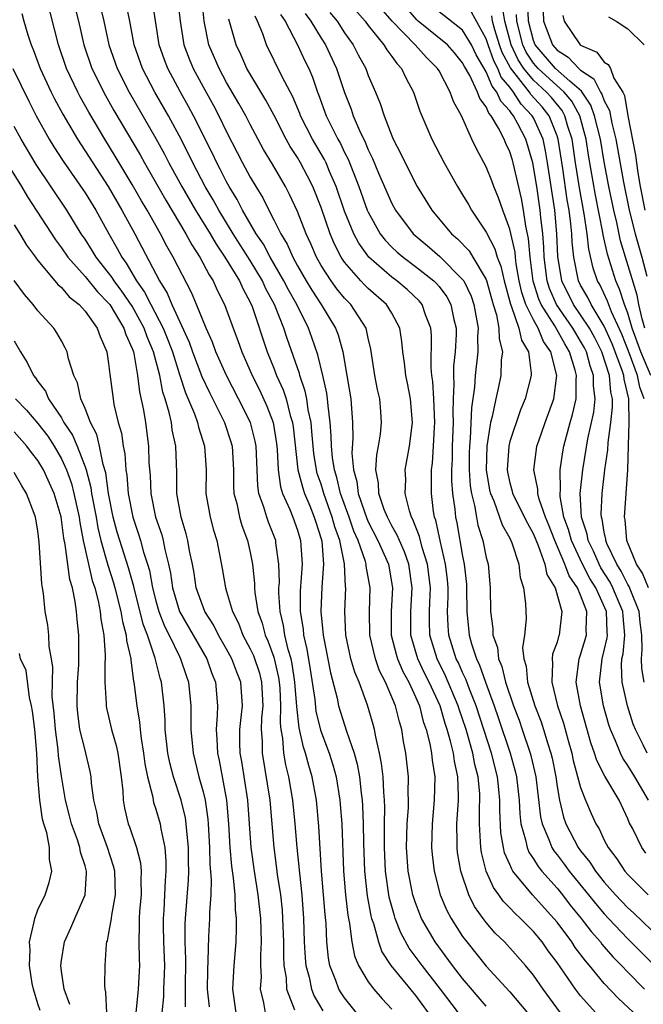
# Model space of a CAD drawing. Units: inches. Extents: x 2628000 to 2631000, y 1491000 to 1494000.
# Drawn here: x 2628357 to 2628410, y 1491490 to 1491573 of the extents above; entities that cross this region are included whole.
import ezdxf

# ---------------------------------------------------------------- set-up
doc = ezdxf.new("R2010")
doc.units = ezdxf.units.IN
doc.header["$MEASUREMENT"] = 0
doc.layers.add('LD26281491_2ft', color=242, linetype='Continuous')

msp = doc.modelspace()

# ---------------------------------------------------------------- linework, layer by layer
at = {"layer": 'LD26281491_2ft'}
for points, elevation in [([(2628386.019, 1491489), (2628385, 1491490.259), (2628384.698, 1491490.698), (2628384.517, 1491491), (2628384.256, 1491491.744), (2628383.753, 1491493), (2628383.631, 1491493.631), (2628383.486, 1491495), (2628383.422, 1491496.578), (2628383.336, 1491497.336), (2628383.221, 1491499), (2628383.052, 1491501), (2628382.823, 1491504.823), (2628382.609, 1491507), (2628382.249, 1491509), (2628381.955, 1491509.955), (2628381.692, 1491511), (2628381.512, 1491511.512), (2628381.149, 1491513.149), (2628380.945, 1491514.945), (2628380.793, 1491517), (2628380.561, 1491518.561), (2628380.461, 1491519), (2628380.224, 1491519.776), (2628379.941, 1491521), (2628379.819, 1491521.819), (2628379.537, 1491523), (2628379.434, 1491524.566), (2628379.435, 1491525), (2628379.466, 1491525.466), (2628379.436, 1491527), (2628379.174, 1491528.826), (2628379.161, 1491529), (2628379, 1491529.446), (2628378.556, 1491530.556), (2628378.403, 1491531), (2628378.165, 1491531.836), (2628377.742, 1491533), (2628377.635, 1491533.635), (2628377.492, 1491537), (2628377.417, 1491537.417), (2628377.012, 1491539), (2628376.015, 1491541), (2628374.983, 1491542.983), (2628374.091, 1491545), (2628373.803, 1491545.803), (2628373.258, 1491547), (2628372.451, 1491549), (2628372.018, 1491550.018), (2628370.479, 1491553), (2628369.937, 1491553.937), (2628369.392, 1491555), (2628368.261, 1491557), (2628367.79, 1491557.79), (2628367, 1491559.168), (2628365.562, 1491561.562), (2628364.678, 1491563), (2628363.311, 1491565.311), (2628362.593, 1491566.593), (2628362.383, 1491567), (2628361.434, 1491569), (2628360.739, 1491571), (2628359.724, 1491575)], 8832), ([(2628361.941, 1491575), (2628362.435, 1491573), (2628362.886, 1491571), (2628363.582, 1491569), (2628364.722, 1491566.722), (2628365.449, 1491565.449), (2628367.669, 1491561.669), (2628368.034, 1491561), (2628369.838, 1491557.838), (2628371.54, 1491555), (2628372.048, 1491554.048), (2628372.728, 1491553), (2628373.51, 1491551.51), (2628373.855, 1491551), (2628374.211, 1491550.211), (2628374.827, 1491549), (2628375.557, 1491547), (2628375.958, 1491545.958), (2628376.285, 1491545), (2628377.164, 1491543), (2628377.772, 1491541.772), (2628378.401, 1491540.401), (2628378.937, 1491539), (2628379.234, 1491537.234), (2628379.292, 1491536.708), (2628379.366, 1491535), (2628379.564, 1491533.564), (2628379.748, 1491533), (2628380.353, 1491531.647), (2628380.604, 1491531), (2628381, 1491529.882), (2628381.258, 1491529), (2628381.388, 1491527), (2628381.243, 1491524.757), (2628381.241, 1491523), (2628381.489, 1491521.489), (2628381.527, 1491521), (2628381.81, 1491519.81), (2628382.091, 1491518.091), (2628382.463, 1491515.537), (2628382.562, 1491514.562), (2628382.955, 1491512.955), (2628383.689, 1491511), (2628384.003, 1491510.003), (2628384.273, 1491509), (2628384.598, 1491507), (2628384.633, 1491506.633), (2628384.752, 1491505), (2628384.906, 1491501), (2628385.08, 1491499), (2628385.273, 1491497.272), (2628385.421, 1491496.579), (2628385.616, 1491495), (2628385.838, 1491493.838), (2628386.186, 1491493), (2628387, 1491491.63), (2628387.467, 1491491), (2628388.187, 1491490.187), (2628389, 1491489.317)], 8830), ([(2628364.121, 1491575), (2628364.599, 1491573), (2628365.011, 1491571), (2628365.714, 1491569), (2628366.74, 1491567), (2628369, 1491563.08), (2628369.735, 1491561.735), (2628370.106, 1491561), (2628371.194, 1491559), (2628372.369, 1491557), (2628373.59, 1491555), (2628374.102, 1491554.102), (2628374.861, 1491553), (2628376.08, 1491551), (2628376.362, 1491550.362), (2628377, 1491549.215), (2628377.167, 1491548.834), (2628378.444, 1491545), (2628379, 1491543.623), (2628379.234, 1491543), (2628379.779, 1491541.779), (2628380.031, 1491541), (2628380.386, 1491539.614), (2628380.587, 1491539), (2628380.645, 1491538.645), (2628381.044, 1491535), (2628381.447, 1491533.447), (2628381.603, 1491533), (2628382.053, 1491531.947), (2628382.431, 1491531), (2628382.558, 1491530.557), (2628383, 1491529.166), (2628383.057, 1491528.943), (2628383.199, 1491527), (2628383.069, 1491525.069), (2628382.983, 1491523), (2628383.169, 1491521), (2628383.8, 1491517.8), (2628384.353, 1491515.647), (2628384.485, 1491515), (2628385.153, 1491512.846), (2628385.794, 1491511), (2628386.061, 1491510.061), (2628386.25, 1491509), (2628386.401, 1491507.599), (2628386.489, 1491507), (2628386.523, 1491506.522), (2628386.57, 1491505), (2628386.59, 1491503.41), (2628386.685, 1491501), (2628386.914, 1491498.914), (2628387.224, 1491497.224), (2628387.284, 1491497), (2628387.445, 1491496.555), (2628387.86, 1491495), (2628388.16, 1491494.16), (2628388.923, 1491493), (2628391, 1491490.464), (2628392.091, 1491489)], 8828), ([(2628394.651, 1491489), (2628393.136, 1491491), (2628391.563, 1491493), (2628390.481, 1491494.481), (2628389.776, 1491495.775), (2628389.289, 1491497), (2628389.213, 1491497.214), (2628388.785, 1491498.785), (2628388.466, 1491501), (2628388.365, 1491503), (2628388.371, 1491505), (2628388.403, 1491506.403), (2628388.383, 1491507), (2628388.311, 1491507.689), (2628388.252, 1491509), (2628388.124, 1491510.123), (2628387.949, 1491511), (2628387.633, 1491512.367), (2628387.53, 1491513), (2628387.418, 1491513.418), (2628386.948, 1491515.052), (2628386.225, 1491517), (2628385.855, 1491517.854), (2628385.536, 1491519), (2628385.108, 1491521), (2628385.028, 1491523), (2628385.097, 1491525), (2628385.082, 1491525.082), (2628384.979, 1491527.021), (2628384.581, 1491529), (2628384.164, 1491530.164), (2628383.954, 1491531), (2628383.232, 1491533), (2628383.188, 1491533.188), (2628383, 1491533.779), (2628382.684, 1491534.684), (2628382.602, 1491535), (2628382.385, 1491536.385), (2628382.32, 1491537), (2628382.233, 1491538.233), (2628382.15, 1491539), (2628381.913, 1491540.087), (2628381.795, 1491541), (2628381.668, 1491541.668), (2628381.207, 1491543), (2628381.167, 1491543.167), (2628380.131, 1491546.131), (2628379.853, 1491547), (2628379.066, 1491549), (2628378.335, 1491550.335), (2628378.038, 1491551), (2628377, 1491552.731), (2628375.547, 1491555), (2628374.34, 1491557), (2628373.863, 1491557.863), (2628373.186, 1491559), (2628372.13, 1491561), (2628371.768, 1491561.768), (2628371, 1491563.277), (2628370.068, 1491565), (2628368.916, 1491567), (2628367.86, 1491569), (2628367.161, 1491571), (2628366.801, 1491573), (2628366.49, 1491574.49)], 8826), ([(2628397, 1491489.552), (2628395, 1491491.895), (2628394.137, 1491493), (2628392.669, 1491495), (2628391.52, 1491497), (2628391.361, 1491497.361), (2628391, 1491498.306), (2628390.769, 1491499), (2628390.395, 1491501), (2628390.255, 1491503), (2628390.296, 1491505), (2628390.403, 1491506.404), (2628390.42, 1491507), (2628390.391, 1491507.609), (2628390.41, 1491509), (2628390.179, 1491511), (2628389.991, 1491511.992), (2628389.838, 1491513), (2628389.64, 1491513.64), (2628389.324, 1491515), (2628388.475, 1491517), (2628387.968, 1491517.968), (2628387.608, 1491519), (2628387.133, 1491521), (2628387.097, 1491523), (2628387.157, 1491525), (2628386.833, 1491526.833), (2628386.824, 1491527), (2628386.768, 1491527.232), (2628386.143, 1491529), (2628385.79, 1491529.79), (2628385.379, 1491531), (2628384.653, 1491533), (2628384.338, 1491534.338), (2628384.129, 1491535), (2628383.971, 1491536.029), (2628383.883, 1491537), (2628383.871, 1491537.871), (2628383.777, 1491539), (2628383.593, 1491540.407), (2628383.553, 1491541), (2628383.488, 1491541.488), (2628383.148, 1491543), (2628382.73, 1491544.73), (2628382.219, 1491546.219), (2628381.933, 1491547), (2628380.937, 1491549), (2628380.237, 1491550.237), (2628379.855, 1491551), (2628378.694, 1491553), (2628378.11, 1491554.11), (2628377.505, 1491555), (2628376.351, 1491557), (2628375.897, 1491557.897), (2628375.212, 1491559), (2628375, 1491559.382), (2628374.456, 1491560.456), (2628374.162, 1491561), (2628373.795, 1491561.795), (2628372.199, 1491565), (2628371.778, 1491565.778), (2628371.086, 1491567), (2628370.011, 1491569), (2628369.73, 1491569.73), (2628369.288, 1491571), (2628368.71, 1491574.71)], 8824), ([(2628370.849, 1491575), (2628371.068, 1491573), (2628371.38, 1491571), (2628371.821, 1491569.821), (2628372.16, 1491569), (2628373, 1491567.441), (2628373.873, 1491565.873), (2628374.336, 1491565), (2628375, 1491563.627), (2628376.348, 1491561), (2628377, 1491559.788), (2628377.466, 1491559), (2628378.054, 1491558.054), (2628378.565, 1491557), (2628379, 1491556.172), (2628379.584, 1491555), (2628380.125, 1491554.125), (2628380.599, 1491553), (2628381, 1491552.267), (2628381.727, 1491551), (2628382.208, 1491550.208), (2628383, 1491549), (2628384.218, 1491547), (2628384.438, 1491546.438), (2628384.833, 1491545), (2628385.189, 1491543), (2628385.518, 1491541), (2628385.669, 1491539), (2628385.694, 1491537.694), (2628385.603, 1491536.397), (2628385.739, 1491535), (2628386.021, 1491534.021), (2628386.149, 1491533), (2628386.875, 1491530.875), (2628387, 1491530.596), (2628387.82, 1491529), (2628388.703, 1491527), (2628389.046, 1491525), (2628388.931, 1491523), (2628388.95, 1491521), (2628389.369, 1491519.369), (2628389.481, 1491519), (2628389.926, 1491517.926), (2628390.431, 1491517), (2628391, 1491515.772), (2628391.335, 1491515), (2628391.666, 1491513.666), (2628391.904, 1491513), (2628392.214, 1491511.786), (2628392.353, 1491511), (2628392.413, 1491510.413), (2628392.641, 1491509), (2628392.597, 1491507), (2628392.405, 1491505), (2628392.364, 1491503), (2628392.413, 1491502.413), (2628392.578, 1491501), (2628393.094, 1491499), (2628393.672, 1491497.672), (2628394.024, 1491497), (2628395, 1491495.47), (2628395.344, 1491495), (2628397, 1491492.955), (2628399, 1491490.774), (2628400.504, 1491489)], 8822), ([(2628403.307, 1491489), (2628401.817, 1491491), (2628401, 1491492.176), (2628400.321, 1491493), (2628398.77, 1491494.769), (2628398.549, 1491495), (2628397.761, 1491495.761), (2628397, 1491496.637), (2628396.728, 1491497), (2628396.016, 1491498.016), (2628395.529, 1491499), (2628394.85, 1491501), (2628394.576, 1491502.576), (2628394.529, 1491503), (2628394.537, 1491503.463), (2628394.51, 1491505), (2628394.647, 1491507), (2628394.655, 1491507.345), (2628394.598, 1491509), (2628394.309, 1491510.309), (2628394.221, 1491511), (2628393.983, 1491512.017), (2628393.695, 1491513), (2628393.514, 1491513.514), (2628393.084, 1491515), (2628392.174, 1491517), (2628391.775, 1491517.775), (2628391.195, 1491519), (2628390.618, 1491521), (2628390.608, 1491523), (2628390.735, 1491525), (2628390.449, 1491527), (2628390.064, 1491528.063), (2628389.638, 1491529), (2628389.461, 1491529.461), (2628389, 1491530.252), (2628388.62, 1491531), (2628388.359, 1491531.641), (2628387.898, 1491533), (2628387.87, 1491533.869), (2628387.649, 1491535), (2628387.734, 1491536.266), (2628387.875, 1491537), (2628388.029, 1491538.03), (2628388.136, 1491539), (2628388.067, 1491539.933), (2628387.977, 1491541), (2628387.792, 1491541.792), (2628387.552, 1491543), (2628387.214, 1491545.214), (2628387, 1491546.141), (2628386.862, 1491546.862), (2628386.816, 1491547), (2628385.537, 1491549), (2628385.263, 1491549.263), (2628385, 1491549.549), (2628384.339, 1491550.339), (2628383.852, 1491551), (2628383, 1491552.31), (2628382.608, 1491553), (2628382.132, 1491554.132), (2628381.731, 1491555), (2628381, 1491556.889), (2628380.334, 1491558.334), (2628379.979, 1491559), (2628378.886, 1491560.886), (2628378.134, 1491562.134), (2628377, 1491564.242), (2628376.614, 1491565), (2628376.036, 1491566.036), (2628375, 1491567.811), (2628374.353, 1491569), (2628373.5, 1491571), (2628373.091, 1491573), (2628372.891, 1491575)], 8820), ([(2628385, 1491574.999), (2628386.732, 1491573), (2628387, 1491572.626), (2628388.316, 1491571), (2628388.566, 1491570.566), (2628389, 1491570.015), (2628389.412, 1491569.412), (2628389.831, 1491569), (2628390.198, 1491568.198), (2628390.845, 1491567), (2628391.386, 1491565.386), (2628392.395, 1491563), (2628393.422, 1491561), (2628394.559, 1491559), (2628395, 1491558.298), (2628395.484, 1491557.484), (2628395.745, 1491557), (2628397, 1491555.134), (2628397.729, 1491553.728), (2628397.928, 1491553), (2628398.246, 1491552.246), (2628398.518, 1491551), (2628399.042, 1491549.042), (2628399.11, 1491548.89), (2628399.776, 1491547), (2628399.985, 1491545.985), (2628400.572, 1491545), (2628400.806, 1491543.194), (2628400.799, 1491543), (2628400.3, 1491541), (2628399.909, 1491540.091), (2628399, 1491537.385), (2628398.907, 1491537), (2628398.768, 1491535), (2628398.802, 1491534.802), (2628399, 1491533.901), (2628399.197, 1491533.197), (2628399.236, 1491533), (2628400.483, 1491530.483), (2628401, 1491529.555), (2628401.406, 1491528.594), (2628401.962, 1491527), (2628402.136, 1491526.136), (2628402.827, 1491525), (2628403.403, 1491523), (2628403.183, 1491521), (2628403.133, 1491520.867), (2628403, 1491520.393), (2628402.627, 1491519.374), (2628402.579, 1491519), (2628402.624, 1491518.623), (2628402.547, 1491517), (2628403.044, 1491515), (2628403.543, 1491513.542), (2628403.943, 1491512.057), (2628404.247, 1491511), (2628404.378, 1491510.378), (2628405, 1491508.081), (2628405.42, 1491507), (2628405.892, 1491505.891), (2628406.298, 1491505), (2628406.574, 1491504.574), (2628407, 1491503.638), (2628407.324, 1491503), (2628408.058, 1491502.058), (2628408.753, 1491501), (2628409, 1491500.719), (2628410.731, 1491499)], 8808), ([(2628410.447, 1491547), (2628410.211, 1491547.789), (2628409.928, 1491549), (2628409.79, 1491549.79), (2628408.387, 1491554.387), (2628408.058, 1491555.942), (2628407.806, 1491557), (2628407.399, 1491559), (2628407, 1491561.085), (2628406.672, 1491563), (2628406.184, 1491565), (2628405.877, 1491565.877), (2628405.068, 1491567.069), (2628404.087, 1491567.913), (2628402.883, 1491569), (2628401.137, 1491571), (2628401, 1491571.37), (2628400.591, 1491573), (2628400.53, 1491574.53)], 8792), ([(2628357.643, 1491573.643), (2628357.821, 1491573), (2628358.159, 1491571.841), (2628358.426, 1491571), (2628358.605, 1491570.605), (2628359.211, 1491569), (2628360.138, 1491567), (2628360.425, 1491566.425), (2628361.123, 1491565.123), (2628362.366, 1491563), (2628364.95, 1491559), (2628366.128, 1491557), (2628367.207, 1491555), (2628369.312, 1491551), (2628369.972, 1491549.972), (2628370.369, 1491549), (2628371.826, 1491545.826), (2628372.119, 1491545), (2628372.903, 1491542.903), (2628373.536, 1491541.536), (2628374.811, 1491539), (2628375.356, 1491537.356), (2628375.456, 1491537), (2628375.569, 1491535), (2628375.585, 1491533.585), (2628375.618, 1491533), (2628375.85, 1491532.15), (2628376.079, 1491531), (2628376.282, 1491530.282), (2628376.782, 1491529), (2628377, 1491528.006), (2628377.196, 1491527), (2628377.362, 1491525.362), (2628377.37, 1491525), (2628377.403, 1491524.597), (2628377.654, 1491523), (2628378.009, 1491522.009), (2628378.267, 1491521), (2628378.504, 1491520.504), (2628379, 1491519.119), (2628379.401, 1491517.401), (2628379.461, 1491517), (2628379.499, 1491516.501), (2628379.566, 1491515), (2628379.528, 1491513.528), (2628379.589, 1491513), (2628379.733, 1491512.267), (2628379.82, 1491511), (2628379.997, 1491509.996), (2628380.246, 1491509), (2628380.588, 1491507), (2628380.791, 1491505), (2628380.954, 1491503), (2628381.173, 1491500.827), (2628381.382, 1491499), (2628381.522, 1491497), (2628381.577, 1491495), (2628381.654, 1491493.654), (2628381.717, 1491493), (2628381.99, 1491492.01), (2628382.191, 1491491), (2628382.419, 1491490.419), (2628383.163, 1491489.163)], 8834), ([(2628379.574, 1491573.574), (2628379.956, 1491573), (2628381.006, 1491571), (2628381.639, 1491569.639), (2628381.956, 1491569), (2628382.271, 1491568.271), (2628382.712, 1491567), (2628382.798, 1491566.798), (2628383.448, 1491565), (2628384.431, 1491563), (2628384.64, 1491562.64), (2628385, 1491561.886), (2628385.305, 1491561.305), (2628386.2, 1491559), (2628386.919, 1491557), (2628387, 1491556.817), (2628388.024, 1491555), (2628388.443, 1491554.443), (2628389, 1491553.87), (2628389.443, 1491553.443), (2628389.965, 1491553), (2628391, 1491552.236), (2628392.56, 1491551), (2628392.783, 1491550.782), (2628393, 1491550.52), (2628393.658, 1491549.658), (2628394.013, 1491549), (2628394.264, 1491547.736), (2628394.451, 1491547), (2628394.45, 1491546.45), (2628394.366, 1491545), (2628394.231, 1491543.769), (2628394.221, 1491543), (2628394.26, 1491542.26), (2628394.196, 1491541), (2628394.161, 1491539.84), (2628394.185, 1491539), (2628394.114, 1491537), (2628394.105, 1491535.895), (2628394.058, 1491535), (2628394.057, 1491534.057), (2628394.143, 1491533), (2628394.335, 1491531.665), (2628394.402, 1491531), (2628394.51, 1491530.51), (2628395, 1491527.671), (2628395.137, 1491527), (2628395.319, 1491525.319), (2628395.338, 1491525), (2628395.342, 1491523), (2628395.541, 1491521), (2628395.749, 1491520.251), (2628396.169, 1491519), (2628396.442, 1491518.442), (2628396.935, 1491517), (2628397.677, 1491515), (2628398.022, 1491514.022), (2628399.031, 1491511), (2628399.461, 1491509.461), (2628399.565, 1491509), (2628399.801, 1491507), (2628399.846, 1491505.846), (2628399.942, 1491505), (2628400.338, 1491503.662), (2628400.456, 1491503), (2628400.61, 1491502.61), (2628401, 1491502.055), (2628401.399, 1491501.399), (2628401.722, 1491501), (2628403, 1491499.554), (2628403.45, 1491499), (2628404.125, 1491498.125), (2628405.048, 1491497), (2628405.886, 1491495.886), (2628406.669, 1491495), (2628406.809, 1491494.809), (2628407.737, 1491493.737), (2628408.473, 1491493), (2628409, 1491492.437), (2628410.418, 1491491)], 8814), ([(2628381.649, 1491573.649), (2628382.144, 1491573), (2628383, 1491571.58), (2628383.372, 1491571), (2628384.309, 1491569), (2628385, 1491566.958), (2628385.553, 1491565.553), (2628385.733, 1491565), (2628386.264, 1491563.736), (2628386.745, 1491562.745), (2628387, 1491562.097), (2628387.366, 1491561.366), (2628387.878, 1491560.122), (2628389, 1491557.56), (2628389.312, 1491557), (2628390.819, 1491555), (2628392.002, 1491554.002), (2628393.069, 1491553.069), (2628395, 1491551.129), (2628395.087, 1491551), (2628395.717, 1491549.717), (2628395.955, 1491549), (2628396.31, 1491547), (2628396.27, 1491546.27), (2628396.288, 1491545), (2628396.055, 1491543), (2628395.993, 1491541.993), (2628395.744, 1491540.256), (2628395.65, 1491537.65), (2628395.58, 1491537), (2628395.567, 1491536.433), (2628395.555, 1491535), (2628395.651, 1491533.651), (2628395.747, 1491533), (2628396.019, 1491531.982), (2628396.171, 1491531), (2628396.299, 1491530.3), (2628396.718, 1491529), (2628397, 1491527.578), (2628397.152, 1491527), (2628397.325, 1491525), (2628397.349, 1491523), (2628397.55, 1491521.55), (2628397.562, 1491521), (2628397.941, 1491519.941), (2628398.035, 1491519), (2628398.326, 1491518.326), (2628398.625, 1491517), (2628399.31, 1491515), (2628399.78, 1491513.78), (2628400.057, 1491513), (2628400.734, 1491511), (2628400.792, 1491510.792), (2628401.205, 1491509), (2628401.603, 1491505.603), (2628401.737, 1491505), (2628402.315, 1491503.685), (2628402.565, 1491503), (2628402.729, 1491502.729), (2628403, 1491502.396), (2628403.602, 1491501.601), (2628404.029, 1491501), (2628405.658, 1491499), (2628406.249, 1491498.249), (2628407, 1491497.379), (2628407.356, 1491497), (2628409, 1491495.253), (2628410.128, 1491494.128), (2628411, 1491493.272)], 8812), ([(2628383.753, 1491573.753), (2628384.372, 1491573), (2628385, 1491572.028), (2628385.726, 1491571), (2628386.154, 1491570.154), (2628386.782, 1491569), (2628387, 1491568.41), (2628387.623, 1491567), (2628388.024, 1491566.024), (2628388.336, 1491565), (2628389, 1491563.284), (2628389.123, 1491563), (2628389.77, 1491561.77), (2628390.124, 1491561), (2628390.426, 1491560.426), (2628391, 1491559.267), (2628391.151, 1491559), (2628392.399, 1491557), (2628394.067, 1491555), (2628394.572, 1491554.572), (2628395.54, 1491553.54), (2628395.875, 1491553), (2628397, 1491551.112), (2628397.033, 1491551.033), (2628397.595, 1491549), (2628397.863, 1491548.137), (2628398.072, 1491547), (2628398.084, 1491546.084), (2628398.377, 1491545), (2628398.278, 1491544.278), (2628398.232, 1491543), (2628398.042, 1491542.042), (2628397.799, 1491541), (2628397.515, 1491539.515), (2628397.37, 1491539), (2628397.058, 1491537), (2628397, 1491534.995), (2628397.289, 1491533.289), (2628397.353, 1491533), (2628397.632, 1491532.367), (2628398.35, 1491530.35), (2628399, 1491529.208), (2628399.179, 1491528.821), (2628399.76, 1491527), (2628399.871, 1491525.871), (2628400.156, 1491525), (2628400.338, 1491523.661), (2628400.377, 1491522.377), (2628400.235, 1491521), (2628400.071, 1491519.929), (2628400.177, 1491519), (2628400.37, 1491518.37), (2628400.496, 1491517), (2628401.113, 1491515), (2628401.643, 1491513.643), (2628401.852, 1491513), (2628402.208, 1491511.792), (2628402.47, 1491511), (2628402.574, 1491510.574), (2628402.884, 1491509), (2628403, 1491508.161), (2628403.202, 1491507), (2628403.561, 1491505.56), (2628403.755, 1491505), (2628404.792, 1491503), (2628405, 1491502.715), (2628405.773, 1491501.772), (2628406.254, 1491501), (2628407, 1491500.077), (2628407.957, 1491499), (2628409, 1491497.888), (2628409.472, 1491497.472), (2628411, 1491496.003)], 8810), ([(2628410.525, 1491502.525), (2628410.178, 1491503), (2628409.414, 1491504.587), (2628409.125, 1491505.125), (2628409, 1491505.441), (2628408.252, 1491507), (2628407.042, 1491509.041), (2628406.368, 1491510.367), (2628406.179, 1491511), (2628405.873, 1491511.873), (2628404.985, 1491515), (2628404.632, 1491517), (2628404.888, 1491519), (2628405, 1491519.316), (2628405.483, 1491521), (2628405.463, 1491521.463), (2628405.53, 1491523), (2628405, 1491524.385), (2628404.74, 1491525), (2628404.024, 1491526.025), (2628403.672, 1491527), (2628402.816, 1491529), (2628402.311, 1491530.31), (2628402.028, 1491531), (2628401.491, 1491532.509), (2628401.374, 1491533), (2628401.368, 1491533.368), (2628401.032, 1491535), (2628401.246, 1491536.754), (2628401.291, 1491537), (2628401.443, 1491537.443), (2628401.99, 1491539), (2628402.719, 1491541), (2628402.987, 1491543), (2628402.475, 1491545), (2628401.866, 1491545.866), (2628401.4, 1491547), (2628401, 1491547.698), (2628400.358, 1491549), (2628400.012, 1491550.012), (2628399.796, 1491551), (2628399.542, 1491552.458), (2628399.474, 1491553), (2628399.438, 1491553.438), (2628399, 1491555.374), (2628398.397, 1491557), (2628398.051, 1491558.051), (2628397.651, 1491559), (2628397.482, 1491559.482), (2628397, 1491560.659), (2628396.179, 1491562.179), (2628395.789, 1491563), (2628394.891, 1491565), (2628394.213, 1491566.213), (2628393.942, 1491567), (2628393, 1491568.786), (2628392.881, 1491569), (2628391.935, 1491569.935), (2628390.982, 1491571), (2628389.025, 1491573), (2628388.091, 1491574.091)], 8806), ([(2628410.76, 1491507), (2628409.591, 1491509), (2628409, 1491509.964), (2628408.577, 1491510.577), (2628408.368, 1491511), (2628407.955, 1491512.045), (2628407.532, 1491513), (2628407.397, 1491513.397), (2628406.948, 1491515), (2628406.612, 1491517), (2628406.819, 1491519), (2628407, 1491519.689), (2628407.243, 1491520.757), (2628407.266, 1491521), (2628407.243, 1491521.243), (2628407.186, 1491523), (2628406.285, 1491525), (2628405.791, 1491525.791), (2628405.158, 1491527), (2628404.212, 1491529), (2628403.957, 1491529.956), (2628403.586, 1491531), (2628403.267, 1491532.733), (2628403.252, 1491533), (2628403.281, 1491533.281), (2628403.256, 1491535), (2628403.48, 1491536.52), (2628403.572, 1491537), (2628404.119, 1491539), (2628404.321, 1491539.679), (2628404.617, 1491541), (2628404.615, 1491542.615), (2628404.652, 1491543), (2628404.546, 1491543.454), (2628404.066, 1491545), (2628403.658, 1491545.658), (2628402.806, 1491547.194), (2628401.655, 1491549), (2628401.455, 1491549.455), (2628400.982, 1491550.982), (2628400.727, 1491553), (2628400.595, 1491554.595), (2628400.358, 1491555.642), (2628400.149, 1491557), (2628399.975, 1491557.975), (2628399.29, 1491561), (2628399.224, 1491561.224), (2628399, 1491561.931), (2628398.652, 1491562.652), (2628398.514, 1491563), (2628398.048, 1491563.952), (2628397.428, 1491565), (2628397.221, 1491565.221), (2628397, 1491565.752), (2628396.453, 1491566.453), (2628396.264, 1491567), (2628395.601, 1491568.4), (2628395.156, 1491569.156), (2628395, 1491569.482), (2628394.323, 1491570.323), (2628393.723, 1491571), (2628391.234, 1491573), (2628391.112, 1491573.112), (2628390.184, 1491574.184)], 8804), ([(2628410.628, 1491511), (2628410.297, 1491511.703), (2628409.65, 1491513), (2628409.462, 1491513.463), (2628408.964, 1491515), (2628408.505, 1491517), (2628408.454, 1491518.453), (2628408.501, 1491519), (2628408.593, 1491519.407), (2628408.741, 1491521), (2628408.593, 1491522.594), (2628408.58, 1491523), (2628407.735, 1491525), (2628407.489, 1491525.489), (2628406.71, 1491526.71), (2628406.558, 1491527), (2628406.095, 1491528.094), (2628405.632, 1491529), (2628405.543, 1491529.543), (2628405.06, 1491531), (2628404.952, 1491533), (2628405.174, 1491535), (2628405.617, 1491537.617), (2628406.108, 1491539.892), (2628406.227, 1491541), (2628406.103, 1491542.103), (2628406.102, 1491543), (2628405.807, 1491543.807), (2628405.485, 1491545), (2628405.325, 1491545.325), (2628405, 1491545.903), (2628404.58, 1491546.58), (2628404.35, 1491547), (2628402.945, 1491549), (2628402.351, 1491550.351), (2628402.151, 1491551), (2628401.906, 1491553), (2628401.874, 1491553.874), (2628401.784, 1491555), (2628401.619, 1491556.381), (2628401.561, 1491557), (2628401.274, 1491559), (2628400.961, 1491561), (2628400.362, 1491563), (2628399.685, 1491564.315), (2628399.311, 1491565), (2628399.159, 1491565.159), (2628399, 1491565.408), (2628398.231, 1491566.231), (2628397.911, 1491567), (2628397.496, 1491567.496), (2628397, 1491568.714), (2628396.16, 1491570.16), (2628395.755, 1491571), (2628395, 1491572.23), (2628393, 1491573.794)], 8802), ([(2628410.38, 1491517), (2628410.173, 1491518.173), (2628410.147, 1491519), (2628410.227, 1491519.773), (2628410.174, 1491521), (2628410.055, 1491522.055), (2628409.973, 1491523), (2628409.248, 1491524.752), (2628409.118, 1491525.118), (2628409, 1491525.292), (2628408.427, 1491526.427), (2628408.057, 1491527), (2628407.231, 1491528.77), (2628407.142, 1491529), (2628407.13, 1491529.131), (2628407, 1491529.723), (2628406.82, 1491530.821), (2628406.761, 1491531), (2628406.747, 1491531.253), (2628406.821, 1491533), (2628407.061, 1491535), (2628407.296, 1491536.703), (2628407.32, 1491537.32), (2628407.565, 1491539), (2628407.705, 1491540.295), (2628407.694, 1491541), (2628407.564, 1491541.564), (2628407.436, 1491543), (2628406.782, 1491545), (2628406.192, 1491546.192), (2628405.738, 1491547), (2628405, 1491548.119), (2628404.381, 1491549), (2628403.393, 1491551), (2628403.068, 1491553.068), (2628402.991, 1491554.991), (2628402.803, 1491557), (2628402.203, 1491561), (2628402.032, 1491562.032), (2628401.811, 1491563), (2628401, 1491564.815), (2628400.899, 1491565), (2628399.973, 1491565.973), (2628399.318, 1491567), (2628399, 1491567.409), (2628398.276, 1491568.276), (2628397.981, 1491569), (2628397.642, 1491569.642), (2628397.158, 1491571), (2628397, 1491571.503), (2628395.759, 1491573.759)], 8800), ([(2628410.374, 1491541), (2628410.006, 1491542.006), (2628409.818, 1491543), (2628409.104, 1491544.897), (2628408.48, 1491546.48), (2628407.61, 1491548.39), (2628407.288, 1491549.288), (2628406.645, 1491550.645), (2628406.439, 1491551), (2628406.07, 1491552.07), (2628405.686, 1491553.686), (2628405.545, 1491555), (2628405.302, 1491556.698), (2628404.9, 1491558.901), (2628404.566, 1491561), (2628404.271, 1491563), (2628403.916, 1491564.084), (2628403.664, 1491565), (2628403.428, 1491565.427), (2628402.526, 1491566.526), (2628402.103, 1491567), (2628401, 1491567.999), (2628400.183, 1491569), (2628399.719, 1491569.719), (2628399.106, 1491571), (2628398.571, 1491573), (2628398.356, 1491574.356)], 8796), ([(2628410.949, 1491543), (2628410.113, 1491545), (2628409.379, 1491547), (2628409, 1491548.271), (2628408.726, 1491549), (2628408.305, 1491550.305), (2628407.983, 1491551), (2628407.27, 1491553.27), (2628406.909, 1491554.909), (2628406.883, 1491555.117), (2628406.262, 1491558.262), (2628405.659, 1491561.659), (2628405.458, 1491563), (2628404.926, 1491565), (2628404.24, 1491566.24), (2628403.598, 1491567), (2628401.389, 1491569), (2628401, 1491569.445), (2628400.391, 1491570.391), (2628400.099, 1491571), (2628399.588, 1491573), (2628399.565, 1491573.565)], 8794), ([(2628401.828, 1491573.828), (2628401.862, 1491573), (2628402.616, 1491571), (2628403, 1491570.561), (2628403.953, 1491569.953), (2628404.843, 1491569), (2628405, 1491568.863), (2628406.112, 1491568.112), (2628406.677, 1491567), (2628406.809, 1491566.809), (2628407, 1491566.262), (2628407.447, 1491565.447), (2628407.638, 1491564.361), (2628407.988, 1491563), (2628408.643, 1491559.357), (2628409.115, 1491557), (2628409.615, 1491555), (2628410.191, 1491553), (2628410.596, 1491551.404)], 8790), ([(2628406.293, 1491489), (2628405, 1491490.442), (2628404.57, 1491491), (2628403, 1491493.269), (2628402.255, 1491494.255), (2628401.742, 1491495), (2628401, 1491495.902), (2628399.904, 1491497), (2628399.428, 1491497.428), (2628399, 1491497.897), (2628398.448, 1491498.448), (2628398.072, 1491499), (2628397.616, 1491499.616), (2628397.005, 1491501.005), (2628396.593, 1491502.593), (2628396.532, 1491503), (2628396.525, 1491503.475), (2628396.428, 1491505), (2628396.44, 1491506.44), (2628396.47, 1491507), (2628396.452, 1491507.548), (2628396.313, 1491509), (2628396.043, 1491510.043), (2628395.869, 1491511), (2628395.295, 1491513), (2628395, 1491513.907), (2628394.715, 1491514.715), (2628394.633, 1491515), (2628393.554, 1491517.554), (2628392.831, 1491519), (2628392.227, 1491521), (2628392.187, 1491522.187), (2628392.184, 1491523), (2628392.231, 1491523.769), (2628392.267, 1491525), (2628392.031, 1491527), (2628391.576, 1491528.424), (2628391.356, 1491529.356), (2628390.788, 1491530.788), (2628390.664, 1491531), (2628390.484, 1491531.517), (2628390.128, 1491533), (2628390.177, 1491534.177), (2628390.142, 1491535), (2628390.509, 1491537), (2628390.74, 1491539), (2628390.578, 1491541), (2628390.332, 1491542.332), (2628390.183, 1491543), (2628390.074, 1491544.074), (2628389.939, 1491545), (2628389.86, 1491545.86), (2628389.688, 1491547), (2628389, 1491548.262), (2628388.554, 1491549), (2628387, 1491550.358), (2628386.672, 1491550.672), (2628386.371, 1491551), (2628385, 1491552.582), (2628384.715, 1491553), (2628384.127, 1491554.127), (2628383.772, 1491555), (2628383, 1491557.216), (2628382.291, 1491559), (2628381.862, 1491559.862), (2628381.27, 1491561), (2628381, 1491561.459), (2628380.386, 1491562.386), (2628380.05, 1491563), (2628379.014, 1491565.014), (2628378.317, 1491566.317), (2628376.721, 1491569), (2628376.189, 1491570.189), (2628375.801, 1491571), (2628375.187, 1491573.187)], 8818), ([(2628410.281, 1491488.281), (2628408.199, 1491490.199), (2628407, 1491491.478), (2628405.747, 1491493), (2628405.398, 1491493.397), (2628404.543, 1491494.542), (2628404.247, 1491495), (2628403, 1491496.68), (2628402.736, 1491497), (2628400.92, 1491499), (2628399.266, 1491501), (2628399.156, 1491501.156), (2628399, 1491501.552), (2628398.561, 1491502.561), (2628398.46, 1491503), (2628398.25, 1491504.25), (2628398.157, 1491506.157), (2628398.163, 1491507), (2628398.075, 1491507.926), (2628397.946, 1491509), (2628397.438, 1491511), (2628396.139, 1491515), (2628395.578, 1491516.422), (2628395.274, 1491517.274), (2628395, 1491517.834), (2628394.643, 1491518.643), (2628394.464, 1491519), (2628393.838, 1491521), (2628393.772, 1491521.772), (2628393.731, 1491523), (2628393.769, 1491524.231), (2628393.768, 1491525), (2628393.71, 1491525.71), (2628393.559, 1491527), (2628393.118, 1491528.882), (2628392.732, 1491530.732), (2628392.624, 1491531), (2628392.537, 1491531.463), (2628392.351, 1491533), (2628392.353, 1491534.353), (2628392.375, 1491535), (2628392.45, 1491535.55), (2628392.544, 1491537), (2628392.612, 1491538.612), (2628392.642, 1491539), (2628392.559, 1491541), (2628392.475, 1491542.475), (2628392.397, 1491543), (2628392.345, 1491543.655), (2628392.37, 1491546.37), (2628392.318, 1491547), (2628391.866, 1491548.134), (2628391.573, 1491549), (2628391.314, 1491549.314), (2628390.287, 1491550.287), (2628389.432, 1491551), (2628389, 1491551.316), (2628387.041, 1491553), (2628386.19, 1491554.19), (2628385.777, 1491555), (2628385, 1491556.903), (2628384.279, 1491559), (2628383.723, 1491560.277), (2628383.429, 1491561), (2628383.29, 1491561.29), (2628382.283, 1491563), (2628381.267, 1491565), (2628381.197, 1491565.197), (2628380.602, 1491566.602), (2628379.71, 1491568.29), (2628378.386, 1491571), (2628378.064, 1491571.936), (2628377.628, 1491573), (2628377.419, 1491573.419)], 8816), ([(2628410.751, 1491525), (2628410.248, 1491526.248), (2628409.739, 1491527), (2628408.926, 1491529), (2628408.773, 1491530.773), (2628408.723, 1491531), (2628408.992, 1491535.009), (2628409.048, 1491537.048), (2628409.123, 1491539), (2628409.09, 1491540.91), (2628409.075, 1491541), (2628408.689, 1491542.689), (2628408.661, 1491543), (2628408.501, 1491543.499), (2628407.672, 1491545.672), (2628407, 1491547.175), (2628405.887, 1491549), (2628405.598, 1491549.598), (2628405, 1491550.633), (2628404.817, 1491551), (2628404.412, 1491553), (2628404.277, 1491554.278), (2628404.248, 1491555), (2628404.169, 1491555.831), (2628404.019, 1491557), (2628403.868, 1491557.868), (2628403.487, 1491560.512), (2628403.098, 1491563), (2628403, 1491563.301), (2628402.328, 1491565), (2628401.738, 1491565.738), (2628400.788, 1491566.787), (2628400.652, 1491567), (2628399.048, 1491569.048), (2628398.359, 1491570.359), (2628398.131, 1491571), (2628397.733, 1491572.267), (2628397.535, 1491573), (2628397.462, 1491573.462)], 8798), ([(2628403.499, 1491573.499), (2628403.605, 1491573), (2628404.964, 1491571), (2628405, 1491570.971), (2628406.371, 1491570.371), (2628407, 1491569.523), (2628407.346, 1491569.346), (2628407.52, 1491569), (2628407.814, 1491568.186), (2628408.569, 1491567), (2628408.722, 1491566.722), (2628408.996, 1491565), (2628409.652, 1491561.652), (2628409.727, 1491561), (2628409.849, 1491560.151), (2628410.055, 1491559), (2628410.453, 1491557)], 8788), ([(2628407.362, 1491573.362), (2628408.003, 1491573), (2628409, 1491572.346), (2628410.388, 1491571)], 8786), ([(2628356.88, 1491569), (2628358.226, 1491566.226), (2628358.859, 1491565), (2628359.971, 1491563), (2628360.359, 1491562.359), (2628361.149, 1491561.149), (2628363, 1491558.465), (2628363.901, 1491557), (2628365.004, 1491555), (2628365.735, 1491553.735), (2628366.109, 1491553), (2628366.493, 1491552.493), (2628367.363, 1491551), (2628368.052, 1491550.052), (2628368.571, 1491549), (2628369.623, 1491547), (2628370.021, 1491546.021), (2628370.406, 1491545), (2628371, 1491543.079), (2628371.509, 1491541.509), (2628372.272, 1491539.728), (2628372.533, 1491539), (2628372.614, 1491538.614), (2628373.138, 1491537), (2628373.257, 1491535), (2628373.248, 1491533), (2628373.593, 1491531), (2628373.893, 1491529.893), (2628374.172, 1491529), (2628374.634, 1491526.635), (2628374.895, 1491525), (2628375, 1491524.685), (2628375.489, 1491523), (2628376.006, 1491522.006), (2628376.379, 1491521), (2628377, 1491519.839), (2628377.271, 1491519.271), (2628377.773, 1491517.773), (2628377.968, 1491517), (2628378.064, 1491515), (2628377.965, 1491513.965), (2628377.935, 1491513), (2628377.999, 1491512.001), (2628377.997, 1491511), (2628378.652, 1491507), (2628378.987, 1491503), (2628379.234, 1491501.234), (2628379.292, 1491500.708), (2628379.557, 1491499), (2628379.698, 1491497.699), (2628379.746, 1491497), (2628379.806, 1491495), (2628379.809, 1491493.809), (2628379.854, 1491493), (2628380.031, 1491491.969), (2628380.079, 1491491), (2628380.757, 1491489.243)], 8836), ([(2628378.287, 1491489), (2628378.165, 1491489.835), (2628377.882, 1491491), (2628377.944, 1491492.056), (2628377.898, 1491493), (2628377.896, 1491493.896), (2628377.957, 1491495), (2628377.898, 1491497), (2628377.677, 1491499), (2628377.355, 1491501), (2628377.08, 1491503), (2628376.802, 1491507), (2628376.282, 1491510.282), (2628376.149, 1491511), (2628376.121, 1491511.879), (2628376.124, 1491513), (2628376.273, 1491514.273), (2628376.333, 1491515), (2628376.211, 1491517), (2628375.863, 1491517.863), (2628375.438, 1491519), (2628375, 1491519.806), (2628374.304, 1491521), (2628373.873, 1491521.873), (2628373.156, 1491523), (2628372.426, 1491525), (2628372.235, 1491526.235), (2628372.099, 1491527), (2628371.857, 1491528.143), (2628371.711, 1491529), (2628371.571, 1491529.572), (2628371.141, 1491531), (2628370.792, 1491533), (2628370.775, 1491534.775), (2628370.703, 1491537), (2628370.394, 1491538.394), (2628370.32, 1491539), (2628370.133, 1491539.866), (2628369.784, 1491541), (2628369.588, 1491541.588), (2628369.325, 1491543), (2628368.811, 1491545), (2628368.265, 1491546.265), (2628368.022, 1491547), (2628367, 1491548.854), (2628366.13, 1491550.13), (2628365.462, 1491551), (2628365.292, 1491551.292), (2628365, 1491551.677), (2628363.937, 1491553), (2628363.591, 1491553.591), (2628363, 1491554.527), (2628362.679, 1491555), (2628361.464, 1491557), (2628358.864, 1491560.864), (2628357.579, 1491563), (2628357, 1491564.072)], 8838), ([(2628355.847, 1491561.847), (2628357.613, 1491559), (2628358.12, 1491558.12), (2628360.488, 1491554.487), (2628361, 1491553.812), (2628361.55, 1491553), (2628363, 1491551.379), (2628364.065, 1491550.065), (2628365, 1491549.13), (2628365.095, 1491549), (2628366.298, 1491547), (2628366.453, 1491546.453), (2628367, 1491545.281), (2628367.1, 1491545), (2628367.135, 1491544.865), (2628367.452, 1491543), (2628367.612, 1491541.612), (2628367.951, 1491540.049), (2628368.121, 1491539), (2628368.381, 1491537), (2628368.418, 1491535.582), (2628368.512, 1491534.512), (2628368.587, 1491533), (2628368.984, 1491531), (2628369.494, 1491529.494), (2628369.617, 1491529), (2628369.764, 1491528.236), (2628370.087, 1491527), (2628370.244, 1491526.244), (2628370.417, 1491525), (2628370.998, 1491522.998), (2628373.309, 1491519), (2628373.745, 1491517.745), (2628374.064, 1491517), (2628374.226, 1491515), (2628374.21, 1491514.209), (2628374.105, 1491513), (2628374.179, 1491512.179), (2628374.218, 1491511), (2628374.366, 1491510.367), (2628375, 1491507), (2628375.161, 1491505), (2628375.274, 1491503), (2628375.421, 1491501.42), (2628375.567, 1491500.433), (2628375.691, 1491499), (2628375.71, 1491497.71), (2628375.8, 1491497), (2628375.821, 1491496.179), (2628375.774, 1491495), (2628375.623, 1491493), (2628375.509, 1491491), (2628375.777, 1491489)], 8840), ([(2628357, 1491555.76), (2628357.464, 1491555), (2628358.027, 1491554.027), (2628358.805, 1491553), (2628358.88, 1491552.88), (2628360.698, 1491550.698), (2628361, 1491550.457), (2628361.661, 1491549.661), (2628362.511, 1491549), (2628363, 1491548.449), (2628364.035, 1491547), (2628364.283, 1491546.283), (2628364.85, 1491545), (2628365, 1491544.005), (2628365.1, 1491543.1), (2628365.371, 1491541), (2628365.454, 1491540.546), (2628365.82, 1491539), (2628366.09, 1491538.09), (2628366.227, 1491537), (2628366.363, 1491536.363), (2628366.453, 1491535), (2628366.532, 1491534.532), (2628366.657, 1491533), (2628367.039, 1491531), (2628367.544, 1491529.544), (2628367.705, 1491529), (2628367.963, 1491528.037), (2628368.302, 1491527), (2628368.459, 1491526.459), (2628368.72, 1491525), (2628369, 1491523.893), (2628369.251, 1491523), (2628369.741, 1491521.741), (2628370.123, 1491521), (2628371, 1491519.178), (2628371.1, 1491519), (2628371.561, 1491517.561), (2628371.768, 1491517), (2628371.96, 1491515), (2628371.974, 1491513.974), (2628371.953, 1491513), (2628372.15, 1491511), (2628372.656, 1491509), (2628373, 1491507.733), (2628373.169, 1491507), (2628373.398, 1491505.397), (2628373.428, 1491505), (2628373.544, 1491503), (2628373.586, 1491501.585), (2628373.694, 1491500.306), (2628373.66, 1491499), (2628373.539, 1491497.539), (2628373.548, 1491497), (2628373.46, 1491495.46), (2628373.413, 1491493.413), (2628373.365, 1491492.635), (2628373.356, 1491491), (2628373.513, 1491489.513)], 8842), ([(2628371.518, 1491489.518), (2628371.507, 1491491), (2628371.545, 1491493.545), (2628371.494, 1491495), (2628371.494, 1491496.506), (2628371.519, 1491497), (2628371.776, 1491500.224), (2628371.794, 1491501), (2628371.77, 1491501.77), (2628371.764, 1491503), (2628371.624, 1491504.376), (2628371.583, 1491505), (2628371.508, 1491505.509), (2628371.144, 1491507), (2628370.49, 1491509), (2628370.179, 1491510.179), (2628370.019, 1491511), (2628369.8, 1491513), (2628369.79, 1491513.79), (2628369.709, 1491515), (2628369.483, 1491517), (2628369.363, 1491517.363), (2628368.948, 1491519.052), (2628368.282, 1491521), (2628367.921, 1491521.921), (2628367.125, 1491525.125), (2628366.69, 1491526.69), (2628365.946, 1491529), (2628365.727, 1491529.727), (2628365.391, 1491531), (2628364.991, 1491533), (2628364.755, 1491534.754), (2628364.539, 1491535.461), (2628364.234, 1491537), (2628363.995, 1491537.995), (2628363.467, 1491539), (2628363, 1491540.199), (2628362.636, 1491541), (2628362.354, 1491542.354), (2628362.046, 1491543), (2628361.605, 1491544.395), (2628361.477, 1491545), (2628361.325, 1491545.325), (2628361, 1491545.934), (2628360.616, 1491546.616), (2628360.352, 1491547), (2628359, 1491548.475), (2628358.609, 1491549), (2628357.86, 1491549.86), (2628357, 1491551.029)], 8844), ([(2628357, 1491545.93), (2628357.533, 1491545), (2628358.096, 1491544.096), (2628358.621, 1491543), (2628358.801, 1491542.801), (2628359, 1491542.488), (2628359.655, 1491541.655), (2628359.908, 1491541), (2628361, 1491539.39), (2628361.217, 1491539), (2628361.939, 1491537.939), (2628362.336, 1491537), (2628363, 1491535.263), (2628363.086, 1491535), (2628363.488, 1491533.489), (2628363.554, 1491533), (2628363.931, 1491531), (2628364.085, 1491530.085), (2628364.345, 1491529), (2628364.928, 1491526.928), (2628365.413, 1491525.413), (2628365.526, 1491525), (2628366.034, 1491523), (2628366.161, 1491522.161), (2628366.498, 1491521), (2628366.526, 1491520.526), (2628366.87, 1491519), (2628366.871, 1491518.87), (2628367.107, 1491517.107), (2628367.136, 1491517), (2628367.392, 1491515), (2628367.625, 1491513.625), (2628367.665, 1491513), (2628367.753, 1491512.247), (2628367.964, 1491511), (2628368.078, 1491510.078), (2628368.294, 1491509), (2628368.734, 1491507.266), (2628368.764, 1491507), (2628368.808, 1491506.808), (2628369, 1491506.257), (2628369.369, 1491505), (2628369.426, 1491504.574), (2628369.753, 1491503), (2628369.847, 1491501.847), (2628369.852, 1491501), (2628369.793, 1491500.207), (2628369.745, 1491499), (2628369.664, 1491497.663), (2628369.608, 1491497), (2628369.608, 1491496.392), (2628369.642, 1491495), (2628369.727, 1491493), (2628369.713, 1491492.287), (2628369.641, 1491491), (2628369.646, 1491490.354), (2628369.522, 1491489)], 8846), ([(2628357.107, 1491541), (2628358.053, 1491540.053), (2628359, 1491538.929), (2628359.839, 1491537.839), (2628360.382, 1491537), (2628361, 1491535.942), (2628361.43, 1491535), (2628361.848, 1491533.848), (2628362.063, 1491533), (2628362.493, 1491531), (2628362.549, 1491530.549), (2628362.846, 1491529), (2628363.289, 1491527), (2628363.618, 1491525.618), (2628363.822, 1491525), (2628364.107, 1491523.893), (2628364.28, 1491523), (2628364.336, 1491522.336), (2628364.587, 1491521), (2628364.697, 1491519.303), (2628364.699, 1491519), (2628364.677, 1491518.678), (2628364.684, 1491517), (2628364.8, 1491515.2), (2628364.792, 1491515), (2628364.821, 1491514.821), (2628365, 1491514.102), (2628365.247, 1491513), (2628365.643, 1491511.643), (2628365.77, 1491511), (2628366.063, 1491509), (2628366.19, 1491507.81), (2628366.228, 1491507), (2628366.349, 1491506.349), (2628366.667, 1491505), (2628366.764, 1491504.764), (2628367.361, 1491503), (2628367.697, 1491501.697), (2628367.754, 1491501), (2628367.722, 1491500.278), (2628367.749, 1491499), (2628367.623, 1491497.623), (2628367.582, 1491497), (2628367.599, 1491496.401), (2628367.547, 1491495), (2628367.576, 1491493.577), (2628367.61, 1491493), (2628367.49, 1491491), (2628367.314, 1491489)], 8848), ([(2628364.851, 1491489), (2628364.763, 1491490.763), (2628364.705, 1491491), (2628364.683, 1491491.317), (2628364.694, 1491493), (2628364.824, 1491494.824), (2628364.851, 1491495), (2628364.893, 1491495.107), (2628365, 1491495.604), (2628365.242, 1491497), (2628365.272, 1491497.272), (2628365.588, 1491499), (2628365.522, 1491501), (2628365.424, 1491501.424), (2628364.892, 1491503), (2628364.162, 1491505), (2628363.991, 1491505.992), (2628363.743, 1491507), (2628363.551, 1491508.449), (2628363.524, 1491509), (2628363.448, 1491509.448), (2628363.077, 1491511), (2628363, 1491511.241), (2628362.566, 1491513), (2628362.381, 1491514.381), (2628362.319, 1491515), (2628362.372, 1491517), (2628362.469, 1491518.469), (2628362.488, 1491519), (2628362.462, 1491521), (2628362.325, 1491522.325), (2628362.274, 1491523), (2628362.166, 1491523.834), (2628361.924, 1491525), (2628361.711, 1491525.711), (2628361.32, 1491528.68), (2628361.21, 1491529.21), (2628360.975, 1491531.025), (2628360.377, 1491533), (2628359.473, 1491535), (2628359, 1491535.795), (2628358.467, 1491536.467), (2628358.079, 1491537), (2628357, 1491538.22)], 8850), ([(2628361.707, 1491489.707), (2628361.222, 1491491), (2628361, 1491492.533), (2628360.944, 1491493), (2628361, 1491493.436), (2628361.26, 1491495), (2628361.804, 1491496.196), (2628362.135, 1491497), (2628363.021, 1491499), (2628363.133, 1491500.867), (2628363.128, 1491501), (2628363, 1491501.455), (2628362.619, 1491502.619), (2628362.564, 1491503), (2628362.352, 1491503.648), (2628361.855, 1491505), (2628361.695, 1491505.695), (2628361.347, 1491507), (2628361, 1491509.044), (2628360.765, 1491510.765), (2628360.732, 1491511.268), (2628360.498, 1491513), (2628360.384, 1491514.385), (2628360.212, 1491515.788), (2628360.273, 1491518.273), (2628360.164, 1491519), (2628359.967, 1491520.033), (2628359.927, 1491521), (2628359.842, 1491521.842), (2628359.624, 1491523), (2628359.483, 1491524.517), (2628359.402, 1491525), (2628359.327, 1491525.327), (2628359.12, 1491528.88), (2628359, 1491529.833), (2628358.818, 1491530.818), (2628358.801, 1491531), (2628358.701, 1491531.299), (2628358.042, 1491533), (2628357.634, 1491533.635), (2628357, 1491534.783)], 8852), ([(2628359.209, 1491489.209), (2628359, 1491489.758), (2628358.626, 1491491), (2628358.526, 1491491.474), (2628358.283, 1491493), (2628358.337, 1491494.337), (2628358.304, 1491495), (2628358.698, 1491496.699), (2628358.736, 1491497), (2628359, 1491497.714), (2628359.61, 1491499), (2628359.957, 1491500.043), (2628360.191, 1491501), (2628359.996, 1491501.996), (2628359.99, 1491503), (2628359.753, 1491504.247), (2628359.515, 1491505), (2628359.407, 1491505.407), (2628359.167, 1491507), (2628359.002, 1491509.002), (2628358.922, 1491511), (2628358.753, 1491513), (2628358.551, 1491514.551), (2628358.472, 1491515), (2628358.301, 1491515.699), (2628358.005, 1491518.005), (2628357.534, 1491519), (2628357.441, 1491519.441)], 8854)]:
    msp.add_lwpolyline(points, dxfattribs=dict(at, elevation=elevation))

doc.saveas('drawing.dxf')
